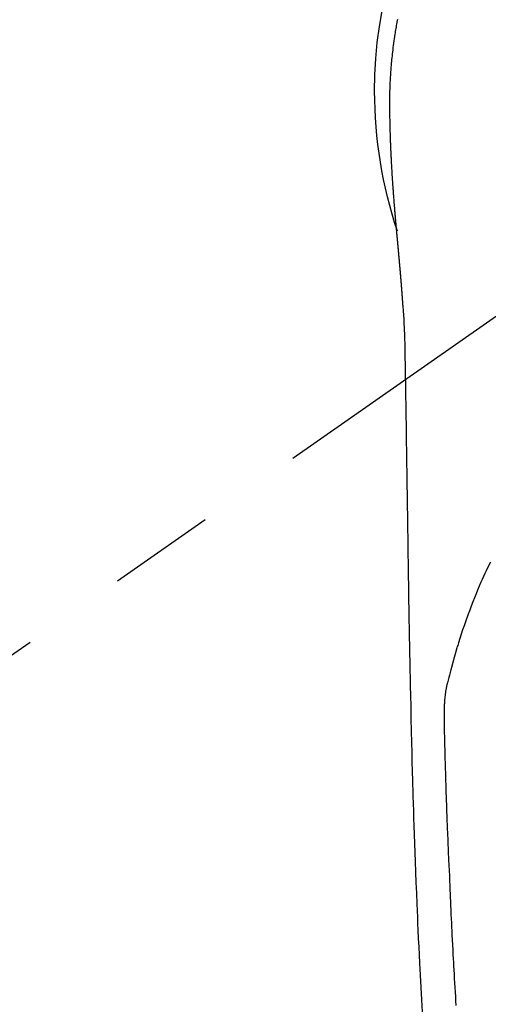
# Model space of a CAD drawing. Extents: x 27948 to 54421, y -11045 to -2175.
# Drawn here: x 43996 to 44024, y -4054 to -3996 of the extents above; entities that cross this region are included whole.
import ezdxf

# ---------------------------------------------------------------- set-up
doc = ezdxf.new("R2010")
doc.units = 0
doc.header["$LTSCALE"] = 50
doc.header["$MEASUREMENT"] = 0
doc.linetypes.add('CENTER2', pattern=[1.125, 0.75, -0.125, 0.125, -0.125])
doc.layers.get('0').update_dxf_attribs({"linetype": 'CONTINUOUS'})
doc.layers.add('150-機器', color=8, linetype='CONTINUOUS')
doc.layers.add('160-文字', color=254, linetype='CONTINUOUS')
doc.styles.add('KH001', font='txt')
doc.dimstyles.new('KH1xx030', dxfattribs={"dimscale": 30, "dimtxt": 2, "dimasz": 0.6, "dimexe": 0.3, "dimexo": 1.2, "dimgap": 0.5, "dimtad": 3, "dimdec": 1, "dimdsep": 46, "dimlunit": 6, "dimtxsty": 'KH001', "dimblk": 'DOT', "dimcen": 1, "dimdle": 1, "dimclrd": 256, "dimclre": 256, "dimclrt": 256, "dimadec": 0, "dimazin": 0, "dimtfac": 1, "dimtdec": 1, "dimtix": 1, "dimtmove": 2, "dimatfit": 3, "dimldrblk": 'CLOSEDBLANK', "dimfxl": 1, "dimtolj": 1, "dimtzin": 0, "dimlwd": -1, "dimlwe": -1, "dimarcsym": 0})

# ---------------------------------------------------------------- blocks, each defined once
blk = doc.blocks.new('F402_H')
at = {"layer": '150-機器', "color": 13, "linetype": 'CENTER2'}
blk.add_line((0, 0), (244.018, -170.863), dxfattribs=at)
at = {"layer": '150-機器', "color": 13, "linetype": 'Continuous'}
for points in [[(24.601, 4.185), (24.61, 4.142), (24.618, 4.099), (24.625, 4.056), (24.633, 4.013), (24.649, 3.927), (24.664, 3.841), (24.679, 3.755), (24.694, 3.669), (24.709, 3.583), (24.723, 3.497), (24.737, 3.411), (24.751, 3.324), (24.771, 3.194), (24.79, 3.065), (24.809, 2.935), (24.827, 2.805), (24.844, 2.674), (24.86, 2.544), (24.876, 2.413), (24.892, 2.283), (24.904, 2.174), (24.916, 2.065), (24.927, 1.956), (24.938, 1.847), (24.949, 1.737), (24.959, 1.628), (24.968, 1.519), (24.977, 1.409), (24.989, 1.256), (25, 1.103), (25.011, 0.949), (25.02, 0.796), (25.024, 0.73), (25.028, 0.664), (25.031, 0.598), (25.034, 0.533), (25.038, 0.445), (25.041, 0.357), (25.044, 0.269), (25.048, 0.18), (25.053, 0.092), (25.058, 0.003), (25.062, -0.085), (25.065, -0.174), (25.066, -0.242), (25.066, -0.311), (25.066, -0.38), (25.065, -0.449), (25.065, -0.557), (25.064, -0.664), (25.064, -0.772), (25.063, -0.88), (25.063, -0.958), (25.062, -1.036), (25.061, -1.114), (25.06, -1.192), (25.059, -1.246), (25.059, -1.3), (25.058, -1.353), (25.057, -1.407), (25.056, -1.491), (25.054, -1.575), (25.053, -1.659), (25.051, -1.743), (25.05, -1.81), (25.049, -1.876), (25.048, -1.942), (25.046, -2.009), (25.044, -2.087), (25.042, -2.165), (25.04, -2.243), (25.037, -2.321), (25.035, -2.391), (25.033, -2.46), (25.031, -2.53), (25.029, -2.6), (25.026, -2.681), (25.023, -2.762), (25.02, -2.842), (25.017, -2.923), (25.015, -2.989), (25.012, -3.054), (25.01, -3.119), (25.007, -3.185), (25.005, -3.25), (25.002, -3.316), (24.999, -3.381), (24.996, -3.447), (24.993, -3.519), (24.99, -3.591), (24.986, -3.663), (24.982, -3.735), (24.98, -3.79), (24.977, -3.844), (24.974, -3.899), (24.971, -3.954), (24.967, -4.046), (24.962, -4.138), (24.957, -4.23), (24.952, -4.323), (24.949, -4.378), (24.946, -4.434), (24.943, -4.489), (24.939, -4.545), (24.935, -4.618), (24.931, -4.69), (24.927, -4.763), (24.923, -4.835), (24.917, -4.922), (24.912, -5.009), (24.906, -5.096), (24.901, -5.183), (24.894, -5.282), (24.887, -5.381), (24.881, -5.48), (24.874, -5.579), (24.87, -5.634), (24.866, -5.689), (24.862, -5.745), (24.858, -5.8), (24.852, -5.874), (24.847, -5.948), (24.842, -6.022), (24.837, -6.096), (24.83, -6.181), (24.824, -6.265), (24.817, -6.35), (24.811, -6.435), (24.803, -6.536), (24.794, -6.638), (24.786, -6.739), (24.778, -6.841)], [(24.778, -6.841), (24.778, -6.848), (24.777, -6.855), (24.776, -6.862), (24.776, -6.869), (24.775, -6.876), (24.775, -6.883), (24.774, -6.89), (24.774, -6.897), (24.773, -6.904), (24.772, -6.911), (24.772, -6.918), (24.771, -6.925), (24.771, -6.932), (24.77, -6.938), (24.77, -6.945), (24.769, -6.952), (24.768, -6.959), (24.768, -6.966), (24.767, -6.973), (24.767, -6.98), (24.766, -6.986), (24.765, -6.994), (24.765, -7.001), (24.764, -7.008), (24.764, -7.015), (24.763, -7.022), (24.763, -7.029), (24.762, -7.036), (24.761, -7.043), (24.761, -7.05), (24.76, -7.057), (24.76, -7.064), (24.759, -7.071), (24.758, -7.078), (24.758, -7.085), (24.757, -7.092), (24.757, -7.099), (24.756, -7.106), (24.755, -7.113), (24.755, -7.121), (24.754, -7.128), (24.754, -7.135), (24.753, -7.142), (24.752, -7.149), (24.752, -7.156), (24.751, -7.163), (24.75, -7.17), (24.75, -7.177), (24.749, -7.185), (24.749, -7.192), (24.748, -7.199), (24.747, -7.206), (24.747, -7.213), (24.746, -7.22), (24.746, -7.227), (24.745, -7.234), (24.744, -7.242), (24.744, -7.249), (24.743, -7.256), (24.742, -7.263), (24.742, -7.27), (24.741, -7.277), (24.741, -7.285), (24.74, -7.292), (24.739, -7.299), (24.739, -7.306), (24.738, -7.313), (24.737, -7.321), (24.737, -7.328), (24.736, -7.335), (24.736, -7.342), (24.735, -7.349), (24.734, -7.357), (24.734, -7.363), (24.733, -7.37), (24.732, -7.377), (24.732, -7.384), (24.731, -7.392), (24.731, -7.399), (24.73, -7.406), (24.729, -7.413), (24.729, -7.421), (24.728, -7.428), (24.727, -7.435), (24.727, -7.442), (24.726, -7.45), (24.725, -7.457), (24.725, -7.464), (24.724, -7.471), (24.724, -7.479), (24.723, -7.486), (24.722, -7.493), (24.722, -7.5), (24.721, -7.508), (24.72, -7.515), (24.72, -7.522), (24.719, -7.53), (24.718, -7.537), (24.718, -7.544), (24.717, -7.552), (24.716, -7.559), (24.716, -7.566), (24.715, -7.574), (24.714, -7.581), (24.714, -7.588), (24.713, -7.595), (24.713, -7.603), (24.712, -7.61), (24.711, -7.617), (24.711, -7.625), (24.71, -7.632), (24.709, -7.64), (24.709, -7.647), (24.708, -7.654), (24.707, -7.662), (24.707, -7.669), (24.706, -7.676), (24.705, -7.684), (24.705, -7.691), (24.704, -7.698), (24.703, -7.706), (24.703, -7.713), (24.702, -7.721), (24.701, -7.728), (24.701, -7.734), (24.7, -7.742), (24.699, -7.749), (24.699, -7.757), (24.698, -7.764), (24.697, -7.771), (24.697, -7.779), (24.696, -7.786), (24.695, -7.794), (24.695, -7.801), (24.694, -7.809), (24.693, -7.816), (24.693, -7.824), (24.692, -7.831), (24.691, -7.838), (24.691, -7.846), (24.69, -7.853), (24.689, -7.861), (24.689, -7.868), (24.688, -7.876), (24.687, -7.883), (24.687, -7.891), (24.686, -7.898), (24.685, -7.906), (24.685, -7.913), (24.684, -7.921), (24.683, -7.928), (24.682, -7.936), (24.682, -7.943), (24.681, -7.951), (24.68, -7.958), (24.68, -7.966), (24.679, -7.973), (24.678, -7.981), (24.678, -7.988), (24.677, -7.996), (24.676, -8.003), (24.676, -8.011), (24.675, -8.018), (24.674, -8.026), (24.674, -8.033), (24.673, -8.041), (24.672, -8.048), (24.672, -8.056), (24.671, -8.064), (24.67, -8.071), (24.669, -8.079), (24.669, -8.086), (24.668, -8.094), (24.667, -8.101), (24.667, -8.109), (24.666, -8.116), (24.665, -8.123), (24.665, -8.131), (24.664, -8.138), (24.663, -8.146), (24.663, -8.154), (24.662, -8.161), (24.661, -8.169), (24.66, -8.176), (24.66, -8.184), (24.659, -8.192), (24.658, -8.199), (24.658, -8.207), (24.657, -8.215), (24.656, -8.222), (24.656, -8.23), (24.655, -8.237), (24.654, -8.245), (24.653, -8.253), (24.653, -8.26), (24.652, -8.268), (24.651, -8.276), (24.651, -8.283), (24.65, -8.291), (24.649, -8.299), (24.648, -8.306), (24.648, -8.314), (24.647, -8.322), (24.646, -8.329), (24.646, -8.337), (24.645, -8.345), (24.644, -8.352), (24.644, -8.36), (24.643, -8.368), (24.642, -8.376), (24.641, -8.383), (24.641, -8.391), (24.64, -8.399), (24.639, -8.406), (24.639, -8.414), (24.638, -8.422), (24.637, -8.43), (24.636, -8.437), (24.636, -8.445), (24.635, -8.453), (24.634, -8.461), (24.634, -8.468), (24.633, -8.476), (24.632, -8.484), (24.631, -8.491), (24.631, -8.498), (24.63, -8.506), (24.629, -8.514), (24.629, -8.522), (24.628, -8.529), (24.627, -8.537), (24.626, -8.545), (24.626, -8.553), (24.625, -8.561), (24.624, -8.568), (24.624, -8.576), (24.623, -8.584), (24.622, -8.592), (24.621, -8.6), (24.621, -8.607), (24.62, -8.615), (24.619, -8.623), (24.618, -8.631), (24.618, -8.639), (24.617, -8.647), (24.616, -8.654), (24.616, -8.662), (24.615, -8.67), (24.614, -8.678), (24.613, -8.686), (24.613, -8.694), (24.612, -8.701), (24.611, -8.709), (24.611, -8.717), (24.61, -8.725), (24.609, -8.733), (24.608, -8.741), (24.608, -8.749), (24.607, -8.757), (24.606, -8.764), (24.605, -8.772), (24.605, -8.78), (24.604, -8.788), (24.603, -8.796), (24.603, -8.804), (24.602, -8.812), (24.601, -8.82), (24.6, -8.828), (24.6, -8.836), (24.599, -8.844), (24.598, -8.851), (24.597, -8.859), (24.597, -8.866), (24.596, -8.874), (24.595, -8.882), (24.594, -8.89), (24.594, -8.898), (24.593, -8.906), (24.592, -8.914), (24.592, -8.922), (24.591, -8.93), (24.59, -8.938), (24.589, -8.946), (24.589, -8.954), (24.588, -8.962), (24.587, -8.97), (24.586, -8.978), (24.586, -8.986), (24.585, -8.994), (24.584, -9.002), (24.583, -9.01), (24.583, -9.018), (24.582, -9.026), (24.581, -9.034), (24.581, -9.042), (24.58, -9.05), (24.579, -9.058), (24.578, -9.066), (24.578, -9.074), (24.577, -9.082), (24.576, -9.09), (24.575, -9.098), (24.575, -9.106), (24.574, -9.114), (24.573, -9.122), (24.572, -9.13), (24.572, -9.138), (24.571, -9.146), (24.57, -9.154), (24.569, -9.162), (24.569, -9.17), (24.568, -9.178), (24.567, -9.186), (24.566, -9.195), (24.566, -9.203), (24.565, -9.211), (24.564, -9.219), (24.564, -9.227), (24.563, -9.235), (24.562, -9.242), (24.561, -9.25), (24.561, -9.258), (24.56, -9.266), (24.559, -9.275), (24.558, -9.283), (24.558, -9.291), (24.557, -9.299), (24.556, -9.307), (24.555, -9.315), (24.555, -9.323), (24.554, -9.331), (24.553, -9.34), (24.552, -9.348), (24.552, -9.356), (24.551, -9.364), (24.55, -9.372), (24.549, -9.38), (24.549, -9.388), (24.548, -9.397), (24.548, -9.405), (24.547, -9.413), (24.547, -9.421), (24.546, -9.429), (24.545, -9.438), (24.544, -9.446), (24.544, -9.454), (24.543, -9.462), (24.542, -9.47), (24.541, -9.479), (24.541, -9.487), (24.54, -9.495), (24.539, -9.503), (24.538, -9.511), (24.538, -9.52), (24.537, -9.528), (24.536, -9.536), (24.536, -9.544), (24.535, -9.552), (24.534, -9.561), (24.533, -9.569), (24.533, -9.577), (24.532, -9.585), (24.531, -9.594), (24.53, -9.602), (24.53, -9.61), (24.529, -9.618), (24.528, -9.626), (24.527, -9.634), (24.527, -9.642), (24.526, -9.651), (24.525, -9.659), (24.524, -9.667), (24.524, -9.675), (24.523, -9.684), (24.522, -9.692), (24.521, -9.7), (24.521, -9.709), (24.52, -9.717), (24.519, -9.725), (24.518, -9.733), (24.518, -9.742), (24.517, -9.75), (24.516, -9.758), (24.515, -9.767), (24.515, -9.775), (24.514, -9.783), (24.513, -9.792), (24.512, -9.8), (24.512, -9.808), (24.511, -9.817), (24.51, -9.825), (24.509, -9.833), (24.509, -9.842), (24.508, -9.85), (24.507, -9.859), (24.506, -9.867), (24.506, -9.875), (24.505, -9.884), (24.504, -9.892), (24.503, -9.9), (24.503, -9.909), (24.502, -9.917), (24.501, -9.926), (24.5, -9.934), (24.5, -9.942), (24.499, -9.951), (24.498, -9.959), (24.497, -9.968), (24.497, -9.976), (24.496, -9.984), (24.495, -9.993), (24.494, -10), (24.494, -10.009), (24.493, -10.017), (24.492, -10.026), (24.491, -10.034), (24.491, -10.042), (24.49, -10.051), (24.489, -10.059), (24.488, -10.068), (24.488, -10.076), (24.487, -10.085), (24.486, -10.093), (24.485, -10.102), (24.485, -10.11), (24.484, -10.119), (24.483, -10.127), (24.482, -10.135), (24.482, -10.144), (24.481, -10.152), (24.48, -10.161), (24.479, -10.169), (24.479, -10.178), (24.478, -10.186), (24.477, -10.195), (24.476, -10.203), (24.476, -10.212), (24.475, -10.22), (24.474, -10.229), (24.474, -10.237), (24.473, -10.246), (24.472, -10.255), (24.471, -10.263), (24.471, -10.272), (24.47, -10.28), (24.469, -10.289), (24.468, -10.297), (24.468, -10.306), (24.467, -10.314), (24.466, -10.323), (24.465, -10.331), (24.465, -10.34), (24.464, -10.349), (24.463, -10.357), (24.462, -10.366), (24.462, -10.373), (24.461, -10.382), (24.46, -10.39), (24.459, -10.399), (24.459, -10.408), (24.458, -10.416), (24.457, -10.425), (24.456, -10.433), (24.456, -10.442), (24.455, -10.451), (24.454, -10.459), (24.453, -10.468), (24.453, -10.476), (24.452, -10.485), (24.451, -10.494), (24.45, -10.502), (24.45, -10.511), (24.449, -10.52), (24.448, -10.528), (24.448, -10.537), (24.447, -10.546), (24.446, -10.554), (24.445, -10.563), (24.445, -10.571), (24.444, -10.58), (24.443, -10.589), (24.442, -10.597), (24.442, -10.606), (24.441, -10.615), (24.44, -10.623), (24.439, -10.632), (24.439, -10.641), (24.438, -10.65), (24.437, -10.658), (24.436, -10.667), (24.436, -10.676), (24.435, -10.684), (24.434, -10.693), (24.434, -10.702), (24.433, -10.71), (24.432, -10.719), (24.431, -10.728), (24.431, -10.737), (24.43, -10.745), (24.429, -10.753), (24.428, -10.762), (24.428, -10.77), (24.427, -10.779), (24.426, -10.788), (24.425, -10.797), (24.425, -10.805), (24.424, -10.814), (24.423, -10.823), (24.422, -10.832), (24.422, -10.84), (24.421, -10.849), (24.42, -10.858), (24.42, -10.867), (24.419, -10.876), (24.418, -10.884), (24.417, -10.893), (24.417, -10.902), (24.416, -10.911), (24.415, -10.919), (24.414, -10.928), (24.414, -10.937), (24.413, -10.946), (24.412, -10.955), (24.412, -10.964), (24.411, -10.972), (24.41, -10.981), (24.409, -10.99), (24.409, -10.999), (24.408, -11.008), (24.407, -11.016), (24.406, -11.025), (24.406, -11.034), (24.405, -11.043), (24.404, -11.052), (24.404, -11.061), (24.403, -11.069), (24.402, -11.078), (24.401, -11.087), (24.401, -11.096), (24.4, -11.105), (24.399, -11.114), (24.399, -11.123), (24.398, -11.131), (24.397, -11.139), (24.396, -11.148), (24.396, -11.157), (24.395, -11.166), (24.394, -11.175), (24.393, -11.184), (24.393, -11.193), (24.392, -11.202), (24.391, -11.211), (24.391, -11.219), (24.39, -11.228), (24.389, -11.237), (24.388, -11.246), (24.388, -11.255), (24.387, -11.264), (24.386, -11.273), (24.386, -11.282), (24.385, -11.291), (24.384, -11.3), (24.383, -11.309), (24.383, -11.318), (24.382, -11.327), (24.381, -11.336), (24.381, -11.345), (24.38, -11.354), (24.379, -11.363), (24.378, -11.371), (24.378, -11.38), (24.377, -11.389), (24.376, -11.398), (24.376, -11.407), (24.375, -11.416), (24.374, -11.425), (24.373, -11.434), (24.373, -11.443), (24.372, -11.452), (24.371, -11.461), (24.371, -11.47), (24.37, -11.479), (24.369, -11.488), (24.369, -11.497), (24.368, -11.505), (24.367, -11.514), (24.366, -11.523), (24.366, -11.532), (24.365, -11.542), (24.364, -11.551), (24.364, -11.56), (24.363, -11.569), (24.362, -11.578), (24.362, -11.587), (24.361, -11.596), (24.36, -11.605), (24.359, -11.614), (24.359, -11.623), (24.358, -11.632), (24.357, -11.641), (24.357, -11.65), (24.356, -11.659), (24.355, -11.668), (24.355, -11.677), (24.354, -11.686), (24.353, -11.696), (24.352, -11.705), (24.352, -11.714), (24.351, -11.723), (24.35, -11.732), (24.35, -11.741), (24.349, -11.75), (24.348, -11.759), (24.348, -11.768), (24.347, -11.777), (24.346, -11.787), (24.346, -11.796), (24.345, -11.805), (24.344, -11.814), (24.343, -11.823), (24.343, -11.832), (24.342, -11.841), (24.341, -11.851), (24.341, -11.86), (24.34, -11.869), (24.339, -11.878), (24.339, -11.886), (24.338, -11.895), (24.337, -11.904), (24.337, -11.914), (24.336, -11.923), (24.335, -11.932), (24.335, -11.941), (24.334, -11.95), (24.333, -11.96), (24.333, -11.969), (24.332, -11.978), (24.331, -11.987), (24.33, -11.996), (24.33, -12.006), (24.329, -12.015), (24.328, -12.024), (24.328, -12.033), (24.327, -12.042), (24.326, -12.052), (24.326, -12.061), (24.325, -12.07), (24.324, -12.079), (24.324, -12.089), (24.323, -12.098), (24.322, -12.107), (24.322, -12.116), (24.321, -12.126), (24.32, -12.135), (24.32, -12.144), (24.319, -12.153), (24.318, -12.163), (24.318, -12.172), (24.317, -12.181), (24.316, -12.191), (24.316, -12.2), (24.315, -12.209), (24.314, -12.218), (24.314, -12.228), (24.313, -12.237), (24.312, -12.246), (24.312, -12.256), (24.311, -12.264), (24.311, -12.273), (24.31, -12.283), (24.309, -12.292), (24.309, -12.301), (24.308, -12.311), (24.307, -12.32), (24.307, -12.329), (24.306, -12.339), (24.305, -12.348), (24.305, -12.357), (24.304, -12.367), (24.303, -12.376), (24.303, -12.385), (24.302, -12.395), (24.301, -12.404), (24.301, -12.413), (24.3, -12.423), (24.299, -12.432), (24.299, -12.441), (24.298, -12.451), (24.297, -12.46), (24.297, -12.47), (24.296, -12.479), (24.296, -12.488), (24.295, -12.498), (24.294, -12.507), (24.294, -12.516), (24.293, -12.526), (24.292, -12.535), (24.292, -12.544), (24.291, -12.554), (24.29, -12.563), (24.29, -12.573), (24.289, -12.582), (24.288, -12.591)], [(24.281, -12.591), (24.265, -12.851), (24.248, -13.111), (24.233, -13.371), (24.219, -13.631), (24.21, -13.816), (24.202, -14.002), (24.194, -14.187), (24.187, -14.373), (24.181, -14.566), (24.175, -14.759), (24.171, -14.953), (24.167, -15.146), (24.166, -15.233), (24.165, -15.321), (24.163, -15.408), (24.162, -15.496), (24.16, -15.616), (24.158, -15.735), (24.156, -15.855), (24.154, -15.975), (24.152, -16.108), (24.15, -16.241), (24.148, -16.374), (24.145, -16.507), (24.143, -16.627), (24.141, -16.746), (24.139, -16.866), (24.137, -16.985), (24.135, -17.122), (24.133, -17.258), (24.131, -17.395), (24.128, -17.532), (24.125, -17.765), (24.121, -17.999), (24.117, -18.233), (24.113, -18.467), (24.11, -18.7), (24.106, -18.934), (24.102, -19.167), (24.098, -19.401), (24.094, -19.658), (24.09, -19.915), (24.086, -20.172), (24.082, -20.43), (24.079, -20.675), (24.075, -20.921), (24.071, -21.167), (24.068, -21.412), (24.061, -21.842), (24.054, -22.272), (24.047, -22.703), (24.041, -23.133), (24.035, -23.547), (24.029, -23.961), (24.024, -24.375), (24.019, -24.789), (24.008, -25.53), (23.998, -26.27), (23.986, -27.01), (23.975, -27.75), (23.969, -28.111), (23.963, -28.472), (23.958, -28.834), (23.952, -29.195), (23.943, -29.768), (23.933, -30.341), (23.924, -30.914), (23.914, -31.486), (23.905, -31.966), (23.897, -32.445), (23.888, -32.925), (23.879, -33.404), (23.87, -33.886), (23.861, -34.367), (23.851, -34.849), (23.841, -35.33), (23.824, -36.034), (23.806, -36.737), (23.789, -37.44), (23.773, -38.144), (23.77, -38.329), (23.766, -38.515), (23.763, -38.7), (23.759, -38.886), (23.754, -39.143), (23.748, -39.401), (23.741, -39.659), (23.734, -39.916), (23.725, -40.253), (23.715, -40.59), (23.705, -40.927), (23.694, -41.265), (23.681, -41.696), (23.667, -42.127), (23.652, -42.559), (23.638, -42.99), (23.619, -43.513), (23.601, -44.037), (23.582, -44.56), (23.563, -45.083), (23.54, -45.706), (23.517, -46.328), (23.493, -46.95), (23.468, -47.572), (23.452, -47.957), (23.435, -48.342), (23.418, -48.728), (23.4, -49.113), (23.378, -49.594), (23.355, -50.076), (23.332, -50.557), (23.308, -51.039), (23.271, -51.752), (23.232, -52.465), (23.193, -53.178), (23.152, -53.891)], [(24.168, -15.151), (24.168, -15.152), (24.168, -15.153), (24.168, -15.154), (24.168, -15.155), (24.168, -15.156), (24.168, -15.157), (24.168, -15.158), (24.168, -15.159), (24.168, -15.16), (24.168, -15.161), (24.168, -15.162), (24.168, -15.163), (24.167, -15.164), (24.167, -15.165), (24.167, -15.166), (24.167, -15.167), (24.167, -15.168), (24.167, -15.169), (24.167, -15.17), (24.167, -15.171), (24.167, -15.172), (24.167, -15.173), (24.167, -15.174), (24.167, -15.175), (24.167, -15.176), (24.167, -15.177), (24.167, -15.178), (24.167, -15.179), (24.167, -15.18), (24.167, -15.181), (24.167, -15.182), (24.167, -15.183), (24.167, -15.184), (24.167, -15.185), (24.167, -15.186), (24.167, -15.187), (24.167, -15.188), (24.167, -15.189), (24.167, -15.19), (24.167, -15.191), (24.167, -15.192), (24.167, -15.193), (24.167, -15.194), (24.167, -15.195), (24.167, -15.196), (24.167, -15.197), (24.167, -15.198), (24.167, -15.199), (24.167, -15.2), (24.167, -15.201), (24.167, -15.202), (24.167, -15.203), (24.167, -15.204), (24.167, -15.205), (24.167, -15.206), (24.167, -15.207), (24.167, -15.208), (24.167, -15.209), (24.167, -15.21), (24.167, -15.211), (24.167, -15.212), (24.167, -15.213), (24.167, -15.214), (24.167, -15.215), (24.167, -15.216), (24.167, -15.217), (24.167, -15.218), (24.167, -15.219), (24.167, -15.22), (24.167, -15.221), (24.166, -15.221), (24.166, -15.222), (24.166, -15.223), (24.166, -15.224), (24.166, -15.225), (24.166, -15.226), (24.166, -15.227)], [(19.163, -27.571), (19.288, -27.818), (19.41, -28.068), (19.49, -28.237), (19.569, -28.407), (19.647, -28.578), (19.722, -28.75), (19.818, -28.975), (19.911, -29.202), (20.003, -29.429), (20.093, -29.657), (20.188, -29.897), (20.282, -30.137), (20.374, -30.377), (20.465, -30.618), (20.526, -30.785), (20.587, -30.953), (20.646, -31.121), (20.704, -31.289), (20.789, -31.538), (20.872, -31.788), (20.952, -32.039), (21.031, -32.29), (21.053, -32.365), (21.076, -32.439), (21.098, -32.513), (21.12, -32.588), (21.204, -32.873), (21.286, -33.158), (21.366, -33.444), (21.444, -33.731), (21.484, -33.879), (21.524, -34.029), (21.562, -34.178), (21.598, -34.328), (21.616, -34.404), (21.633, -34.479), (21.65, -34.555), (21.667, -34.631)], [(21.16, -53.514), (21.177, -53.253), (21.193, -52.991), (21.208, -52.73), (21.224, -52.469), (21.239, -52.208), (21.254, -51.947), (21.269, -51.686), (21.284, -51.426), (21.296, -51.209), (21.308, -50.992), (21.32, -50.775), (21.332, -50.558), (21.347, -50.266), (21.362, -49.974), (21.377, -49.682), (21.392, -49.39), (21.403, -49.153), (21.415, -48.915), (21.426, -48.678), (21.437, -48.44), (21.449, -48.182), (21.46, -47.924), (21.471, -47.666), (21.482, -47.407), (21.491, -47.193), (21.501, -46.978), (21.51, -46.763), (21.518, -46.549), (21.521, -46.473), (21.524, -46.398), (21.527, -46.323), (21.53, -46.248), (21.544, -45.935), (21.56, -45.622), (21.576, -45.309), (21.591, -44.996), (21.599, -44.825), (21.605, -44.654), (21.612, -44.483), (21.619, -44.312), (21.627, -44.12), (21.634, -43.928), (21.642, -43.736), (21.65, -43.543), (21.657, -43.378), (21.663, -43.213), (21.67, -43.048), (21.677, -42.882), (21.682, -42.761), (21.686, -42.639), (21.691, -42.518), (21.696, -42.397), (21.704, -42.184), (21.712, -41.972), (21.719, -41.76), (21.727, -41.548), (21.732, -41.401), (21.737, -41.254), (21.742, -41.107), (21.747, -40.96), (21.752, -40.771), (21.758, -40.581), (21.763, -40.391), (21.769, -40.201), (21.774, -40.034), (21.779, -39.866), (21.784, -39.698), (21.789, -39.53), (21.791, -39.435), (21.794, -39.341), (21.797, -39.246), (21.8, -39.151), (21.803, -39.005), (21.807, -38.858), (21.811, -38.712), (21.814, -38.566), (21.817, -38.471), (21.819, -38.376), (21.822, -38.281), (21.824, -38.187), (21.83, -37.984), (21.835, -37.782), (21.84, -37.579), (21.845, -37.377), (21.85, -37.196), (21.853, -37.015), (21.856, -36.835), (21.857, -36.654), (21.857, -36.474), (21.855, -36.294), (21.85, -36.114), (21.842, -35.934), (21.839, -35.874), (21.836, -35.814), (21.832, -35.755), (21.827, -35.695), (21.821, -35.614), (21.814, -35.534), (21.806, -35.453), (21.797, -35.372), (21.786, -35.287), (21.774, -35.201), (21.761, -35.116), (21.748, -35.031), (21.74, -34.989), (21.733, -34.946), (21.725, -34.904), (21.717, -34.862), (21.709, -34.825), (21.702, -34.788), (21.694, -34.751), (21.686, -34.715), (21.681, -34.694), (21.676, -34.673), (21.671, -34.652), (21.666, -34.631)]]:
    blk.add_lwpolyline(points, dxfattribs=at)
for start, end in [(0, 197.72438), (341.58375, 0)]:
    blk.add_arc((0, 0), 25.931, start, end, dxfattribs=at)
blk = doc.blocks.new('_ClosedBlank')
at = {"color": 0, "linetype": 'ByBlock', "lineweight": -2}
for p, q in [((-1, 0.1667), (0, 0)), ((-1, 0.1667), (-1, -0.1667)), ((0, 0), (-1, -0.1667))]:
    blk.add_line(p, q, dxfattribs=at)
blk = doc.blocks.new('_Dot')
at = {"color": 0, "linetype": 'ByBlock', "lineweight": -2}
blk.add_line((-0.5, 0), (-1, 0), dxfattribs=at)
at = {"color": 0, "linetype": 'ByBlock', "const_width": 0.5}
blk.add_lwpolyline([(-0.25, 0, 1), (0.25, 0, 1)], format="xyb", close=True, dxfattribs=at)

msp = doc.modelspace()

# ---------------------------------------------------------------- block references
at = {"layer": '150-機器', "xscale": -1}
msp.add_blockref('F402_H', (44043.042, -4000.467), dxfattribs=at)

# ---------------------------------------------------------------- leaders
at = {"layer": '160-文字', "annotation_type": 0, "has_hookline": 1, "hookline_direction": 1}
for points, text_width in [([(44823.035, -3980.659), (43909.055, -5662.756), (43891.055, -5662.756)], 1630.051), ([(44553.035, -3980.659), (43798.175, -5347.933), (43780.175, -5347.933)], 1240.203)]:
    msp.add_leader(points, dimstyle='KH1xx030', override={"dimgap": 0.5, "dimtad": 1}, dxfattribs=dict(at, text_width=text_width))
at = {"layer": '160-文字'}
msp.add_leader([(44163.035, -4000.659), (43304.476, -4935.952)], dimstyle='KH1xx030', override={"dimgap": 0.5, "dimtad": 1}, dxfattribs=at)

doc.saveas('drawing.dxf')
